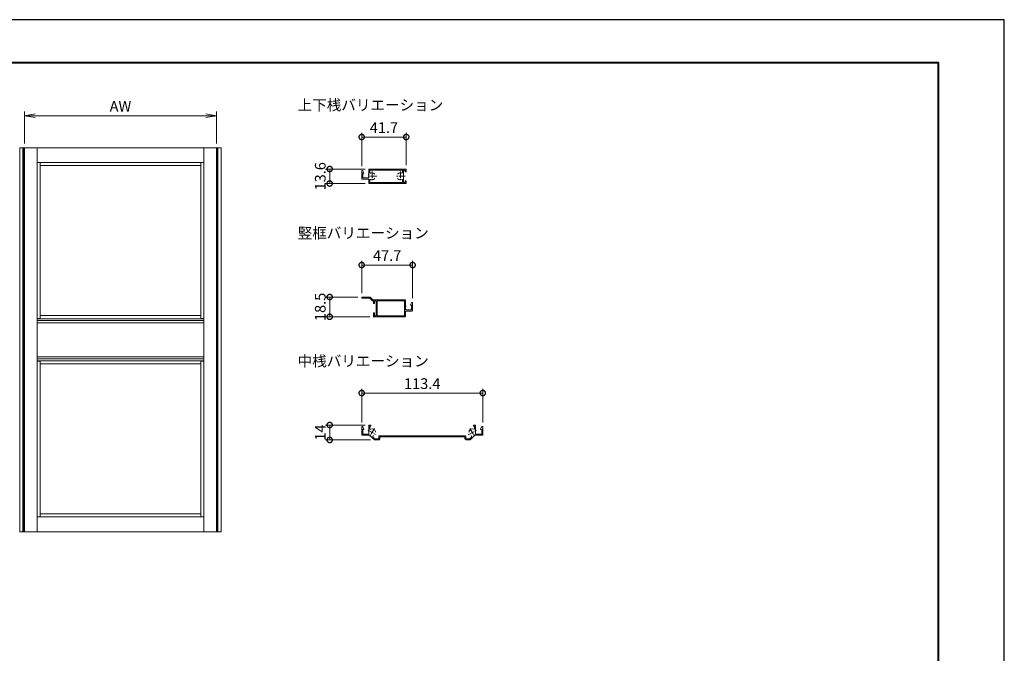
# Model space of a CAD drawing. Units: millimetres. Extents: x 0 to 420, y 0 to 297.
# Drawn here: x 189 to 420, y 148 to 297 of the extents above; entities that cross this region are included whole.
import ezdxf

# ---------------------------------------------------------------- set-up
doc = ezdxf.new("R2010")
doc.units = ezdxf.units.MM
doc.linetypes.add('AM_ISO08W050', pattern=[18, 12, -1.5, 3, -1.5])
for name, color, linetype, lineweight in [('AM_0', 7, 'Continuous', 18), ('AM_1', 14, 'Continuous', 40), ('AM_5', 3, 'Continuous', 9), ('AM_7', 4, 'AM_ISO08W050', 9)]:
    doc.layers.add(name, color=color, linetype=linetype, lineweight=lineweight)
doc.layers.add('AM_VIEWS', color=1, linetype='Continuous', lineweight=25, plot=False)
doc.styles.add('ゴシック', font='msgothic.ttc')
doc.dimstyles.new('VF$0', dxfattribs={"dimtxt": 10, "dimasz": 10, "dimexe": 4, "dimexo": 4, "dimgap": 2.5, "dimtad": 1, "dimdsep": 46, "dimtxsty": 'ゴシック', "dimblk": 'DOTSMALL', "dimcen": 0, "dimclrd": 256, "dimclre": 256, "dimclrt": 2, "dimadec": 0, "dimazin": 2, "dimtp": 0.1, "dimtm": 0.1, "dimtfac": 0.71, "dimtmove": 0, "dimatfit": 3, "dimldrblk": 'OPEN30', "dimfxl": 1, "dimlwd": -1, "dimlwe": -1, "dimarcsym": 0})

# ---------------------------------------------------------------- blocks, each defined once
blk = doc.blocks.new('_DotSmall')
at = {"color": 0, "linetype": 'ByBlock', "const_width": 0.5}
blk.add_lwpolyline([(-0.0625, 0, 1), (0.0625, 0, 1)], format="xyb", close=True, dxfattribs=at)
blk = doc.blocks.new('*D62')
at = {"layer": 'AM_5', "linetype": 'Continuous', "ltscale": 0.25}
for p, q in [((269.5, 202.63), (269.5, 210.5)), ((297.85, 202.63), (297.85, 210.5)), ((269.5, 209.5), (297.85, 209.5))]:
    blk.add_line(p, q, dxfattribs=at)
at = {"layer": 'Defpoints', "color": 0}
for p in [(297.85, 209.5), (269.5, 201.63), (297.85, 201.63)]:
    blk.add_point(p, dxfattribs=at)
at = {"layer": 'AM_5', "xscale": 2.5, "yscale": 2.5, "zscale": 2.5, "rotation": 180}
blk.add_blockref('_DotSmall', (269.5, 209.5), dxfattribs=at)
at = {"layer": 'AM_5', "xscale": 2.5, "yscale": 2.5, "zscale": 2.5}
blk.add_blockref('_DotSmall', (297.85, 209.5), dxfattribs=at)
at = {"layer": 'AM_5', "color": 2, "insert": (283.68, 211.38), "char_height": 2.5, "attachment_point": 5, "style": 'ゴシック'}
blk.add_mtext('113.4', dxfattribs=at)
blk = doc.blocks.new('_Open30')
at = {"color": 0, "linetype": 'ByBlock', "lineweight": -2}
for p, q in [((-1, 0.267949), (0, 0)), ((0, 0), (-1, -0.267949)), ((0, 0), (-1, 0))]:
    blk.add_line(p, q, dxfattribs=at)
blk = doc.blocks.new('*D63')
at = {"layer": 'AM_5', "linetype": 'Continuous', "ltscale": 0.25}
for p, q in [((270.3, 202), (261, 202)), ((262, 202), (262, 198.5)), ((271.58, 198.5), (261, 198.5))]:
    blk.add_line(p, q, dxfattribs=at)
at = {"layer": 'Defpoints', "color": 0}
for p in [(271.3, 202), (262, 198.5), (272.58, 198.5)]:
    blk.add_point(p, dxfattribs=at)
at = {"layer": 'AM_5', "xscale": 2.5, "yscale": 2.5, "zscale": 2.5}
for p, rotation in [((262, 202), 90), ((262, 198.5), 270)]:
    blk.add_blockref('_DotSmall', p, dxfattribs=dict(at, rotation=rotation))
at = {"layer": 'AM_5', "color": 2, "insert": (260.12, 200.25), "char_height": 2.5, "attachment_point": 5, "rotation": 90, "style": 'ゴシック'}
blk.add_mtext('14', dxfattribs=at)
blk = doc.blocks.new('*D64')
at = {"layer": 'AM_5', "linetype": 'Continuous', "ltscale": 0.25}
for p, q in [((268.63, 232), (261, 232)), ((262, 232), (262, 227.37)), ((271.38, 227.37), (261, 227.37))]:
    blk.add_line(p, q, dxfattribs=at)
at = {"layer": 'Defpoints', "color": 0}
for p in [(269.63, 232), (262, 227.37), (272.38, 227.37)]:
    blk.add_point(p, dxfattribs=at)
at = {"layer": 'AM_5', "xscale": 2.5, "yscale": 2.5, "zscale": 2.5}
for p, rotation in [((262, 232), 90), ((262, 227.37), 270)]:
    blk.add_blockref('_DotSmall', p, dxfattribs=dict(at, rotation=rotation))
at = {"layer": 'AM_5', "color": 2, "insert": (260.12, 229.69), "char_height": 2.5, "attachment_point": 5, "rotation": 90, "style": 'ゴシック'}
blk.add_mtext('18.5', dxfattribs=at)
blk = doc.blocks.new('*D65')
at = {"layer": 'AM_5', "linetype": 'Continuous', "ltscale": 0.25}
for p, q in [((269.5, 232.87), (269.5, 240.5)), ((281.43, 231.75), (281.43, 240.5)), ((269.5, 239.5), (281.43, 239.5))]:
    blk.add_line(p, q, dxfattribs=at)
at = {"layer": 'Defpoints', "color": 0}
for p in [(281.43, 239.5), (269.5, 231.87), (281.43, 230.75)]:
    blk.add_point(p, dxfattribs=at)
at = {"layer": 'AM_5', "xscale": 2.5, "yscale": 2.5, "zscale": 2.5, "rotation": 180}
blk.add_blockref('_DotSmall', (269.5, 239.5), dxfattribs=at)
at = {"layer": 'AM_5', "xscale": 2.5, "yscale": 2.5, "zscale": 2.5}
blk.add_blockref('_DotSmall', (281.43, 239.5), dxfattribs=at)
at = {"layer": 'AM_5', "color": 2, "insert": (275.46, 241.38), "char_height": 2.5, "attachment_point": 5, "style": 'ゴシック'}
blk.add_mtext('47.7', dxfattribs=at)
blk = doc.blocks.new('*D66')
at = {"layer": 'AM_5', "linetype": 'Continuous', "ltscale": 0.25}
for p, q in [((269.5, 262.67), (269.5, 270.5)), ((279.93, 262.87), (279.93, 270.5)), ((269.5, 269.5), (279.93, 269.5))]:
    blk.add_line(p, q, dxfattribs=at)
at = {"layer": 'Defpoints', "color": 0}
for p in [(279.93, 269.5), (269.5, 261.67), (279.93, 261.87)]:
    blk.add_point(p, dxfattribs=at)
at = {"layer": 'AM_5', "xscale": 2.5, "yscale": 2.5, "zscale": 2.5, "rotation": 180}
blk.add_blockref('_DotSmall', (269.5, 269.5), dxfattribs=at)
at = {"layer": 'AM_5', "xscale": 2.5, "yscale": 2.5, "zscale": 2.5}
blk.add_blockref('_DotSmall', (279.93, 269.5), dxfattribs=at)
at = {"layer": 'AM_5', "color": 2, "insert": (274.71, 271.38), "char_height": 2.5, "attachment_point": 5, "style": 'ゴシック'}
blk.add_mtext('41.7', dxfattribs=at)
blk = doc.blocks.new('*D67')
at = {"layer": 'AM_5', "linetype": 'Continuous', "ltscale": 0.25}
for p, q in [((270.3, 262), (261, 262)), ((262, 262), (262, 258.6)), ((270.3, 258.6), (261, 258.6))]:
    blk.add_line(p, q, dxfattribs=at)
at = {"layer": 'Defpoints', "color": 0}
for p in [(271.3, 262), (262, 258.6), (271.3, 258.6)]:
    blk.add_point(p, dxfattribs=at)
at = {"layer": 'AM_5', "xscale": 2.5, "yscale": 2.5, "zscale": 2.5}
for p, rotation in [((262, 262), 90), ((262, 258.6), 270)]:
    blk.add_blockref('_DotSmall', p, dxfattribs=dict(at, rotation=rotation))
at = {"layer": 'AM_5', "color": 2, "insert": (260.12, 260.3), "char_height": 2.5, "attachment_point": 5, "rotation": 90, "style": 'ゴシック'}
blk.add_mtext('13.6', dxfattribs=at)
blk = doc.blocks.new('_Open')
at = {"color": 0, "linetype": 'ByBlock', "lineweight": -2}
for p, q in [((-1, 0.166667), (0, 0)), ((-1, -0.166667), (0, 0)), ((0, 0), (-1, 0))]:
    blk.add_line(p, q, dxfattribs=at)
blk = doc.blocks.new('*D69')
at = {"layer": 'AM_5', "linetype": 'Continuous', "ltscale": 0.25}
for p, q in [((190.5, 268), (190.5, 275.5)), ((193, 274.5), (233, 274.5)), ((235.5, 268), (235.5, 275.5))]:
    blk.add_line(p, q, dxfattribs=at)
at = {"layer": 'Defpoints', "color": 0}
for p in [(235.5, 274.5), (190.5, 267), (235.5, 267)]:
    blk.add_point(p, dxfattribs=at)
at = {"layer": 'AM_5', "xscale": 2.5, "yscale": 2.5, "zscale": 2.5, "rotation": 180}
blk.add_blockref('_Open', (190.5, 274.5), dxfattribs=at)
at = {"layer": 'AM_5', "xscale": 2.5, "yscale": 2.5, "zscale": 2.5}
blk.add_blockref('_Open', (235.5, 274.5), dxfattribs=at)
at = {"layer": 'AM_5', "color": 2, "insert": (213, 276.38), "char_height": 2.5, "attachment_point": 5, "style": 'ゴシック'}
blk.add_mtext('AW', dxfattribs=at)

msp = doc.modelspace()

# ---------------------------------------------------------------- linework, layer by layer
at = {"layer": 'AM_0', "ltscale": 0.25}
for p, q in [((236.6, 267), (189.4, 267)), ((189.4, 177), (189.4, 267)), ((190.1586, 177), (190.1586, 267)), ((190.4086, 177), (190.4086, 267)), ((190.5, 177), (190.5, 267)), ((193.5, 177), (193.5, 267)), ((232.5, 177), (232.5, 267)), ((235.5, 177), (235.5, 267)), ((235.5914, 177), (235.5914, 267)), ((235.8414, 177), (235.8414, 267)), ((236.6, 177), (236.6, 267)), ((232.5, 263.5), (193.5, 263.5)), ((194.17, 227), (194.17, 263.5)), ((231.83, 227), (231.83, 263.5)), ((231.83, 262.83), (194.17, 262.83)), ((269.5, 261.675), (269.5, 259.775)), ((269.6672, 261.675), (269.5, 261.675)), ((269.75, 261.0768), (269.75, 259.9)), ((269.9371, 261.0267), (269.75, 261.0768)), ((269.7823, 261.5988), (269.996, 261.0945)), ((271.175, 260.875), (271.0888, 260.7845)), ((271.175, 260.625), (271.0888, 260.7155)), ((271.175, 261.875), (271.175, 260.875)), ((271.175, 260.625), (271.175, 259.9)), ((279.8, 262), (271.3, 262)), ((271.425, 261.75), (271.425, 261.1729)), ((279.05, 261.75), (271.425, 261.75)), ((279.05, 261.75), (279.05, 261.1729)), ((279.675, 261.75), (279.3, 261.75)), ((279.3, 261.75), (279.3, 258.85)), ((279.675, 261.75), (279.675, 261.375)), ((279.925, 261.375), (279.675, 261.375)), ((279.925, 261.875), (279.925, 261.375)), ((271.175, 259.65), (269.625, 259.65)), ((271.175, 259.9), (269.75, 259.9)), ((271.175, 259.65), (271.175, 258.725)), ((279.8, 258.6), (271.3, 258.6)), ((271.425, 259.4271), (271.425, 258.85)), ((279.05, 258.85), (271.425, 258.85)), ((279.05, 259.4271), (279.05, 258.85)), ((279.675, 258.85), (279.3, 258.85)), ((279.925, 259.225), (279.675, 259.225)), ((279.675, 259.225), (279.675, 258.85)), ((279.925, 259.225), (279.925, 258.725)), ((269.625, 232), (271.5, 232)), ((269.625, 231.75), (271.3964, 231.75)), ((271.3964, 231.75), (272.0214, 231.125)), ((271.5, 232), (272.125, 231.375)), ((272.0214, 231.125), (272.25, 231.125)), ((272.125, 231.375), (279.625, 231.375)), ((272.25, 231.125), (272.25, 230.45)), ((272.5, 231.125), (272.875, 231.125)), ((272.5, 231.125), (272.5, 230.45)), ((272.875, 231.125), (272.875, 229.45)), ((273.125, 231.125), (273.125, 227.625)), ((273.125, 231.125), (279.5, 231.125)), ((279.5, 231.125), (279.5, 227.625)), ((279.75, 231.25), (279.75, 229.95)), ((281.1427, 230.6738), (280.929, 230.1695)), ((281.2578, 230.75), (281.425, 230.75)), ((281.425, 230.75), (281.425, 228.85)), ((272.25, 230.45), (272.5, 230.45)), ((272.25, 228.3), (272.5, 228.3)), ((272.25, 228.3), (272.25, 227.5)), ((272.5, 228.3), (272.5, 227.625)), ((272.875, 229.45), (272.95, 229.375)), ((272.875, 229.3), (272.95, 229.375)), ((272.875, 229.3), (272.875, 227.625)), ((279.75, 229.95), (279.8362, 229.8595)), ((279.75, 229.7), (279.8362, 229.7905)), ((279.75, 229.7), (279.75, 228.975)), ((279.75, 228.975), (281.175, 228.975)), ((279.75, 228.725), (281.3, 228.725)), ((279.75, 228.725), (279.75, 227.5)), ((280.9879, 230.1017), (281.175, 230.1518)), ((281.175, 230.1518), (281.175, 228.975)), ((193.5, 227), (194.17, 227)), ((193.5, 226.92), (232.5, 226.92)), ((193.5, 226.48), (232.5, 226.48)), ((194.17, 227.67), (231.83, 227.67)), ((231.83, 227), (232.5, 227)), ((272.375, 227.375), (279.625, 227.375)), ((272.5, 227.625), (272.875, 227.625)), ((273.125, 227.625), (279.5, 227.625)), ((193.5, 225.98), (232.5, 225.98)), ((193.5, 218.02), (232.5, 218.02)), ((193.5, 217.52), (232.5, 217.52)), ((193.5, 217.08), (232.5, 217.08)), ((193.5, 217), (194.17, 217)), ((194.17, 217), (194.17, 180.5)), ((231.83, 217), (232.5, 217)), ((231.83, 217), (231.83, 180.5)), ((194.17, 216.33), (231.83, 216.33)), ((269.5, 201.625), (269.5, 199.725)), ((269.5, 201.625), (269.6672, 201.625)), ((269.75, 201.0268), (269.75, 199.85)), ((269.75, 201.0268), (269.9371, 200.9767)), ((269.7823, 201.5488), (269.996, 201.0445)), ((271.175, 200.825), (271.0888, 200.7345)), ((271.175, 200.575), (271.0888, 200.6655)), ((271.175, 201.875), (271.175, 200.825)), ((271.3, 202), (271.55, 202)), ((271.425, 201.75), (271.425, 201.1229)), ((271.425, 201.75), (271.675, 201.75)), ((271.675, 201.875), (271.675, 201.75)), ((295.675, 201.875), (295.675, 201.75)), ((295.925, 201.75), (295.675, 201.75)), ((296.05, 202), (295.8, 202)), ((295.925, 201.75), (295.925, 201.1229)), ((296.175, 201.875), (296.175, 200.825)), ((296.175, 200.825), (296.2612, 200.7345)), ((296.175, 200.575), (296.2612, 200.6655)), ((297.5677, 201.5488), (297.354, 201.0445)), ((297.6, 201.0268), (297.4129, 200.9767)), ((297.6, 201.0268), (297.6, 199.85)), ((297.85, 201.625), (297.6828, 201.625)), ((297.85, 201.625), (297.85, 199.725)), ((269.625, 199.6), (271.3232, 199.6)), ((269.75, 199.85), (271.175, 199.85)), ((271.175, 200.575), (271.175, 199.85)), ((271.4116, 199.5634), (272.4018, 198.5732)), ((272.2297, 199.5348), (272.118, 199.3415)), ((272.1379, 199.1906), (272.5786, 198.75)), ((272.5786, 198.75), (273.475, 198.75)), ((272.5786, 198.5), (273.475, 198.5)), ((273.475, 199.325), (273.475, 198.75)), ((273.6, 199.45), (293.75, 199.45)), ((273.725, 199.2), (273.725, 198.75)), ((273.725, 199.2), (293.625, 199.2)), ((293.625, 199.2), (293.625, 198.75)), ((293.875, 199.325), (293.875, 198.75)), ((294.7714, 198.75), (293.875, 198.75)), ((294.7714, 198.5), (293.875, 198.5)), ((295.2121, 199.1906), (294.7714, 198.75)), ((295.9384, 199.5634), (294.9482, 198.5732)), ((295.1203, 199.5348), (295.2319, 199.3415)), ((297.725, 199.6), (296.0268, 199.6)), ((296.175, 200.575), (296.175, 199.85)), ((297.6, 199.85), (296.175, 199.85)), ((193.5, 180.5), (232.5, 180.5)), ((194.17, 181.17), (231.83, 181.17)), ((189.4, 177), (236.6, 177))]:
    msp.add_line(p, q, dxfattribs=at)
for centre, radius, start, end in [((269.6672, 261.55), 0.125, 22.969307, 89.999991), ((269.95, 261.075), 0.05, 255.000003, 22.969307), ((271.125, 260.75), 0.05, 136.397169, 223.602825), ((271.3, 261.875), 0.125, 89.999991, 180.000001), ((271.55, 261.1729), 0.125, 179.999997, 293.249563), ((271.925, 260.3), 0.825, 47.104641, 113.249559), ((272.3589, 260.767), 0.1875, 0, 47.104641), ((278.1161, 260.767), 0.1875, 132.895359, 180), ((278.55, 260.3), 0.825, 66.750437, 132.895369), ((278.925, 261.1729), 0.125, 246.750434, 0.000003), ((279.8, 261.875), 0.125, 0.000003, 90.000005), ((269.625, 259.775), 0.125, 179.999997, 270), ((271.3, 258.725), 0.125, 179.999997, 270), ((271.55, 259.4271), 0.125, 66.750437, 180.000001), ((271.925, 260.3), 0.825, 246.750434, 312.89536), ((272.3589, 259.833), 0.1875, 312.895364, 0), ((278.1161, 259.833), 0.1875, 180, 227.104646), ((278.55, 260.3), 0.825, 227.104636, 293.249563), ((278.925, 259.4271), 0.125, 359.999996, 113.249559), ((279.8, 258.725), 0.125, 270, 0.000003), ((269.625, 231.875), 0.125, 90.000003, 270.000001), ((279.625, 231.25), 0.125, 0, 90.000003), ((281.2578, 230.625), 0.125, 90.000003, 157.030694), ((279.8, 229.825), 0.05, 316.397182, 43.602831), ((280.975, 230.15), 0.05, 157.030694, 284.999998), ((281.3, 228.85), 0.125, 269.999997, 0), ((272.375, 227.5), 0.125, 179.999991, 270.000001), ((279.625, 227.5), 0.125, 269.999997, 0), ((269.6672, 201.5), 0.125, 22.969307, 90.000005), ((269.95, 201.025), 0.05, 254.999994, 22.969307), ((271.125, 200.7), 0.05, 136.397183, 223.602825), ((271.3, 201.875), 0.125, 90.000009, 180.000004), ((271.55, 201.1229), 0.125, 179.999997, 293.249566), ((271.55, 201.875), 0.125, 0.000003, 90.000005), ((271.925, 200.25), 0.825, 17.104634, 113.249559), ((295.425, 200.25), 0.825, 66.750437, 162.895377), ((295.8, 201.875), 0.125, 90.000009, 180.000004), ((295.8, 201.1229), 0.125, 246.750437, 0.000003), ((296.05, 201.875), 0.125, 0.000003, 90.000005), ((296.225, 200.7), 0.05, 316.397175, 43.602817), ((297.4, 201.025), 0.05, 157.030693, 284.999997), ((297.6828, 201.5), 0.125, 90.000009, 157.030693), ((269.625, 199.725), 0.125, 179.999997, 269.999997), ((271.3232, 199.475), 0.125, 45, 90.000005), ((272.2263, 199.279), 0.125, 149.999997, 224.999995), ((272.5786, 198.75), 0.25, 224.999999, 269.999997), ((272.5343, 200.4375), 0.1875, 329.999987, 17.104634), ((273.6, 199.325), 0.125, 90.000009, 180.000004), ((273.475, 198.75), 0.25, 269.999997, 0.000003), ((293.875, 198.75), 0.25, 179.999997, 269.999997), ((293.75, 199.325), 0.125, 0.000003, 90.000005), ((294.8157, 200.4375), 0.1875, 162.895366, 210.000013), ((294.7714, 198.75), 0.25, 269.999997, 314.999998), ((295.1237, 199.279), 0.125, 314.999998, 30.000003), ((296.0268, 199.475), 0.125, 90.000009, 135), ((297.725, 199.725), 0.125, 269.999997, 0.000003)]:
    msp.add_arc(centre, radius, start, end, dxfattribs=at)
at = {"layer": 'AM_1', "ltscale": 0.25}
msp.add_lwpolyline([(15.5, 10), (15.5, 287), (404.5, 287), (404.5, 10)], close=True, dxfattribs=at)
at = {"layer": 'AM_7', "ltscale": 0.125}
for p, q in [((271.925, 261.425), (271.925, 259.175)), ((278.55, 261.425), (278.55, 259.175)), ((273.05, 260.3), (270.8, 260.3)), ((279.675, 260.3), (277.425, 260.3)), ((270.9507, 200.8125), (272.8993, 199.6875)), ((272.4875, 201.2243), (271.3625, 199.2757)), ((294.4507, 199.6875), (296.3993, 200.8125)), ((294.8625, 201.2243), (295.9875, 199.2757))]:
    msp.add_line(p, q, dxfattribs=at)
at = {"layer": 'AM_VIEWS', "linetype": 'Continuous'}
msp.add_lwpolyline([(0, 0), (420, 0), (420, 297), (0, 297), (0, 0)], dxfattribs=at)

# ---------------------------------------------------------------- texts
at = {"layer": 'AM_0', "ltscale": 0.25, "style": 'ゴシック'}
for s, p in [('上下桟バリエーション', (254.5, 275.75)), ('竪框バリエーション', (254.5, 245.75)), ('中桟バリエーション', (254.5, 215.75))]:
    msp.add_text(s, height=2.5, dxfattribs=at).set_placement(p)

# ---------------------------------------------------------------- dimensions: what is measured, and where the dimension line sits
at = {"layer": 'AM_5', "ltscale": 0.25}
dim = msp.add_linear_dim(base=(235.5, 274.5), p1=(190.5, 267), p2=(235.5, 267), text='AW', dimstyle='VF$0', override={"dimscale": 0.25, "dimlfac": 10, "dimblk": 'Open'}, dxfattribs=at)
dim.commit()
dim.dimension.update_dxf_attribs({"geometry": '*D69', "text_midpoint": (213, 276.3755)})
for base, p1, p2, picture, middle in [((279.925, 269.5), (269.5, 261.675), (279.925, 261.875), '*D66', (274.7125, 271.3755)), ((281.425, 239.5), (269.5, 231.875), (281.425, 230.75), '*D65', (275.4625, 241.3755)), ((297.85, 209.5), (269.5, 201.625), (297.85, 201.625), '*D62', (283.675, 211.3755))]:
    dim = msp.add_linear_dim(base=base, p1=p1, p2=p2, dimstyle='VF$0', override={"dimscale": 0.25, "dimlfac": 4}, dxfattribs=at)
    dim.commit()
    dim.dimension.update_dxf_attribs({"geometry": picture, "text_midpoint": middle})
for base, p1, p2, picture, middle in [((262, 258.6), (271.3, 262), (271.3, 258.6), '*D67', (262, 260.3)), ((262, 227.375), (269.625, 232), (272.375, 227.375), '*D64', (262, 229.6875)), ((262, 198.5), (271.3, 202), (272.5786, 198.5), '*D63', (262, 200.25))]:
    dim = msp.add_linear_dim(base=base, p1=p1, p2=p2, angle=90, dimstyle='VF$0', override={"dimscale": 0.25, "dimlfac": 4}, dxfattribs=at)
    dim.commit()
    dim.dimension.update_dxf_attribs({"geometry": picture, "text_midpoint": middle, "dimtype": 160})

doc.saveas('drawing.dxf')
